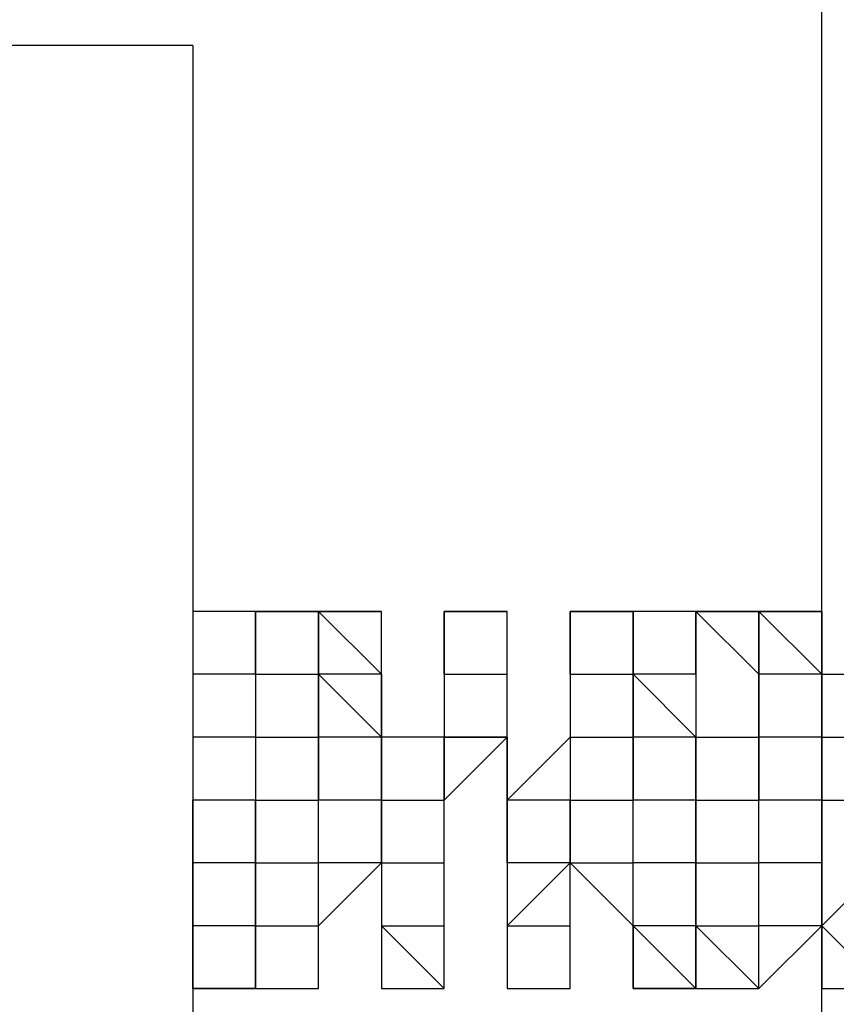
# Model space of a CAD drawing. Extents: x -112 to 119, y -62 to -4.
# Drawn here: x -58 to -57, y -28 to -28 of the extents above; entities that cross this region are included whole.
import ezdxf

# ---------------------------------------------------------------- set-up
doc = ezdxf.new("R2010")
doc.units = 0
doc.layers.get('0').update_dxf_attribs({"linetype": 'CONTINUOUS'})

msp = doc.modelspace()

# ---------------------------------------------------------------- linework, layer by layer
at = {"color": 0}
for points in [[(-57.4548, -48.5649), (-57.4548, -8.5599)], [(-57.7088, -27.7623), (-58.4962, -27.7623)], [(-57.7088, -27.7623), (-57.7088, -27.7623), (-57.7088, -27.8131), (-57.7088, -27.8639), (-57.7088, -27.9147), (-57.7088, -27.9909), (-57.7088, -28.0671), (-57.7088, -28.1433), (-57.7088, -28.2195), (-57.7088, -28.2703), (-57.7088, -28.3211), (-57.7088, -28.3465), (-57.7088, -28.3719)], [(-57.6834, -27.9909), (-57.6834, -27.9909), (-57.7088, -27.9909)], [(-57.7088, -27.9909), (-57.7088, -28.0163), (-57.7088, -28.0163)], [(-57.7088, -27.9909), (-57.7088, -27.9909), (-57.7088, -27.9909)], [(-57.6834, -28.0163), (-57.6834, -27.9909), (-57.7088, -27.9909)], [(-57.6834, -27.9909), (-57.6834, -28.0163), (-57.6834, -28.0163)], [(-57.658, -27.9909), (-57.6834, -27.9909), (-57.6834, -27.9909)], [(-57.6834, -27.9909), (-57.6834, -27.9909), (-57.6834, -27.9909)], [(-57.6834, -27.9909), (-57.6834, -27.9909), (-57.6834, -27.9909), (-57.6834, -27.9909), (-57.6834, -27.9909), (-57.6834, -27.9909), (-57.6834, -27.9909), (-57.6834, -27.9909), (-57.6834, -27.9909), (-57.6834, -27.9909), (-57.6834, -27.9909), (-57.6834, -27.9909), (-57.6834, -27.9909)], [(-57.6834, -27.9909), (-57.6834, -27.9909), (-57.6834, -27.9909)], [(-57.6834, -27.9909), (-57.6834, -27.9909), (-57.6834, -27.9909)], [(-57.6834, -27.9909), (-57.6834, -27.9909), (-57.6834, -27.9909)], [(-57.6834, -27.9909), (-57.6834, -27.9909), (-57.6834, -27.9909)], [(-57.6834, -27.9909), (-57.6834, -27.9909), (-57.658, -27.9909)], [(-57.6834, -27.9909), (-57.6834, -27.9909), (-57.6834, -27.9909)], [(-57.658, -28.0163), (-57.658, -28.0163), (-57.658, -27.9909)], [(-57.658, -27.9909), (-57.6326, -28.0163), (-57.6326, -28.0163)], [(-57.658, -27.9909), (-57.658, -27.9909), (-57.658, -27.9909), (-57.658, -27.9909), (-57.658, -27.9909)], [(-57.6326, -27.9909), (-57.6326, -27.9909), (-57.6326, -27.9909), (-57.6326, -27.9909), (-57.6326, -27.9909), (-57.658, -27.9909), (-57.658, -27.9909), (-57.658, -27.9909), (-57.658, -27.9909), (-57.658, -27.9909), (-57.658, -27.9909)], [(-57.658, -27.9909), (-57.658, -27.9909), (-57.658, -27.9909)], [(-57.658, -27.9909), (-57.658, -28.0163), (-57.658, -28.0163)], [(-57.658, -28.0163), (-57.658, -27.9909), (-57.658, -27.9909)], [(-57.658, -27.9909), (-57.658, -27.9909), (-57.658, -27.9909)], [(-57.658, -27.9909), (-57.658, -27.9909), (-57.658, -27.9909)], [(-57.658, -27.9909), (-57.6326, -27.9909), (-57.6326, -27.9909)], [(-57.658, -27.9909), (-57.658, -27.9909), (-57.658, -27.9909)], [(-57.658, -27.9909), (-57.6326, -27.9909), (-57.6326, -27.9909)], [(-57.658, -27.9909), (-57.658, -27.9909), (-57.658, -27.9909)], [(-57.6326, -28.0163), (-57.6326, -27.9909), (-57.6326, -27.9909)], [(-57.6326, -27.9909), (-57.6326, -27.9909), (-57.6326, -27.9909), (-57.6326, -27.9909), (-57.6326, -27.9909), (-57.6326, -27.9909), (-57.6326, -27.9909)], [(-57.6072, -27.9909), (-57.6072, -27.9909), (-57.6072, -28.0163)], [(-57.5818, -27.9909), (-57.5818, -27.9909), (-57.5818, -27.9909), (-57.5818, -27.9909), (-57.5818, -27.9909), (-57.5818, -27.9909), (-57.5818, -27.9909), (-57.6072, -27.9909), (-57.6072, -27.9909), (-57.6072, -27.9909), (-57.6072, -27.9909)], [(-57.6072, -27.9909), (-57.6072, -27.9909), (-57.6072, -27.9909)], [(-57.6072, -27.9909), (-57.6072, -27.9909), (-57.6072, -28.0163)], [(-57.6072, -27.9909), (-57.6072, -27.9909), (-57.6072, -27.9909)], [(-57.6072, -28.0163), (-57.6072, -27.9909), (-57.6072, -27.9909)], [(-57.6072, -27.9909), (-57.6072, -27.9909), (-57.6072, -27.9909)], [(-57.6072, -27.9909), (-57.6072, -27.9909), (-57.6072, -27.9909)], [(-57.6072, -27.9909), (-57.5818, -27.9909), (-57.5818, -27.9909)], [(-57.6072, -27.9909), (-57.6072, -27.9909), (-57.6072, -27.9909)], [(-57.6072, -27.9909), (-57.5818, -27.9909), (-57.5818, -27.9909)], [(-57.6072, -28.0163), (-57.6072, -27.9909), (-57.6072, -27.9909)], [(-57.5818, -28.0163), (-57.5818, -28.0163), (-57.5818, -27.9909)], [(-57.5818, -27.9909), (-57.5818, -27.9909), (-57.5818, -27.9909)], [(-57.5564, -27.9909), (-57.5564, -28.0163), (-57.5564, -28.0163)], [(-57.5564, -27.9909), (-57.5564, -27.9909), (-57.5564, -27.9909), (-57.5564, -27.9909), (-57.5564, -27.9909), (-57.5564, -27.9909)], [(-57.531, -27.9909), (-57.531, -27.9909), (-57.531, -27.9909), (-57.531, -27.9909), (-57.5564, -27.9909), (-57.5564, -27.9909), (-57.5564, -27.9909), (-57.5564, -27.9909), (-57.5564, -27.9909), (-57.5564, -27.9909), (-57.5564, -27.9909), (-57.5564, -27.9909), (-57.5564, -27.9909)], [(-57.5564, -27.9909), (-57.5564, -27.9909), (-57.5564, -27.9909)], [(-57.5564, -27.9909), (-57.5564, -28.0163), (-57.5564, -28.0163)], [(-57.5564, -27.9909), (-57.5564, -27.9909), (-57.5564, -27.9909)], [(-57.5564, -28.0163), (-57.5564, -28.0163), (-57.5564, -27.9909)], [(-57.5564, -27.9909), (-57.5564, -27.9909), (-57.5564, -27.9909)], [(-57.5564, -27.9909), (-57.5564, -27.9909), (-57.5564, -27.9909)], [(-57.5564, -27.9909), (-57.5564, -27.9909), (-57.531, -27.9909)], [(-57.5564, -27.9909), (-57.5564, -27.9909), (-57.5564, -27.9909)], [(-57.5564, -27.9909), (-57.5564, -27.9909), (-57.531, -27.9909)], [(-57.5564, -27.9909), (-57.5564, -27.9909), (-57.5564, -27.9909)], [(-57.531, -28.0163), (-57.531, -28.0163), (-57.531, -27.9909)], [(-57.531, -27.9909), (-57.531, -27.9909), (-57.531, -27.9909)], [(-57.5056, -27.9909), (-57.5056, -27.9909), (-57.531, -27.9909)], [(-57.531, -27.9909), (-57.531, -28.0163), (-57.531, -28.0163)], [(-57.531, -28.0163), (-57.531, -27.9909)], [(-57.5056, -27.9909), (-57.5056, -27.9909), (-57.5056, -28.0163)], [(-57.4802, -27.9909), (-57.4802, -27.9909), (-57.5056, -27.9909), (-57.5056, -27.9909), (-57.5056, -27.9909), (-57.5056, -27.9909), (-57.5056, -27.9909)], [(-57.5056, -27.9909), (-57.5056, -27.9909), (-57.5056, -27.9909), (-57.5056, -27.9909)], [(-57.5056, -27.9909), (-57.5056, -27.9909), (-57.5056, -27.9909), (-57.5056, -27.9909), (-57.5056, -27.9909), (-57.5056, -27.9909), (-57.5056, -27.9909), (-57.5056, -27.9909), (-57.5056, -27.9909), (-57.5056, -27.9909), (-57.5056, -27.9909)], [(-57.5056, -27.9909), (-57.5056, -27.9909), (-57.5056, -27.9909)], [(-57.5056, -27.9909), (-57.5056, -27.9909), (-57.5056, -27.9909)], [(-57.5056, -27.9909), (-57.5056, -27.9909), (-57.5056, -27.9909)], [(-57.5056, -27.9909), (-57.5056, -27.9909), (-57.5056, -27.9909)], [(-57.5056, -27.9909), (-57.5056, -27.9909), (-57.4802, -27.9909)], [(-57.5056, -27.9909), (-57.5056, -27.9909), (-57.5056, -27.9909)], [(-57.5056, -28.0163), (-57.5056, -27.9909), (-57.4802, -28.0163)], [(-57.4802, -28.0163), (-57.4802, -27.9909), (-57.4802, -27.9909)], [(-57.4548, -27.9909), (-57.4802, -27.9909), (-57.4802, -27.9909)], [(-57.4802, -27.9909), (-57.4802, -27.9909), (-57.4802, -28.0163)], [(-57.4802, -27.9909), (-57.4802, -27.9909), (-57.4802, -27.9909)], [(-57.4548, -28.0163), (-57.4802, -27.9909), (-57.4802, -27.9909)], [(-57.4802, -27.9909), (-57.4802, -27.9909), (-57.4548, -27.9909)], [(-57.4548, -27.9909), (-57.4802, -27.9909), (-57.4802, -27.9909)], [(-57.4548, -28.0163), (-57.4548, -28.0163), (-57.4548, -27.9909)], [(-57.4548, -27.9909), (-57.4548, -27.9909), (-57.4548, -27.9909)], [(-57.4548, -27.9909), (-57.4548, -27.9909), (-57.4548, -28.0163)], [(-57.4548, -27.9909), (-57.4548, -27.9909), (-57.4548, -27.9909), (-57.4548, -27.9909), (-57.4548, -27.9909), (-57.4548, -27.9909), (-57.4548, -27.9909), (-57.4548, -27.9909), (-57.4548, -27.9909), (-57.4548, -27.9909), (-57.4548, -27.9909)], [(-57.4548, -27.9909), (-57.4548, -27.9909), (-57.4548, -27.9909)], [(-57.4548, -27.9909), (-57.4548, -27.9909), (-57.4548, -27.9909)], [(-57.4548, -27.9909), (-57.4548, -27.9909), (-57.4548, -27.9909)], [(-57.4548, -28.0163), (-57.4548, -27.9909)], [(-57.7088, -28.0163), (-57.7088, -28.0163), (-57.7088, -28.0417)], [(-57.7088, -28.0163), (-57.7088, -28.0163)], [(-57.6834, -28.0163), (-57.6834, -28.0163), (-57.7088, -28.0163)], [(-57.6834, -28.0163), (-57.6834, -28.0417), (-57.6834, -28.0417)], [(-57.6834, -28.0163), (-57.6834, -28.0163), (-57.658, -28.0163)], [(-57.6834, -28.0163), (-57.6834, -28.0163)], [(-57.658, -28.0417), (-57.658, -28.0417), (-57.658, -28.0163)], [(-57.658, -28.0163), (-57.658, -28.0417), (-57.658, -28.0417)], [(-57.658, -28.0163), (-57.658, -28.0163)], [(-57.6326, -28.0417), (-57.658, -28.0163), (-57.658, -28.0163)], [(-57.6326, -28.0163), (-57.658, -28.0163), (-57.658, -28.0163)], [(-57.6326, -28.0417), (-57.6326, -28.0163), (-57.6326, -28.0163)], [(-57.6326, -28.0163), (-57.6326, -28.0163), (-57.6326, -28.0417)], [(-57.6326, -28.0163), (-57.6326, -28.0163), (-57.6326, -28.0163)], [(-57.6326, -28.0163), (-57.6326, -28.0163)], [(-57.6072, -28.0163), (-57.6072, -28.0417), (-57.5818, -28.0417)], [(-57.6072, -28.0163), (-57.6072, -28.0163), (-57.6072, -28.0163)], [(-57.6072, -28.0163), (-57.6072, -28.0163), (-57.6072, -28.0417)], [(-57.6072, -28.0163), (-57.6072, -28.0163)], [(-57.6072, -28.0163), (-57.6072, -28.0163), (-57.6072, -28.0163)], [(-57.6072, -28.0163), (-57.5818, -28.0163), (-57.5818, -28.0163)], [(-57.6072, -28.0163), (-57.6072, -28.0163), (-57.6072, -28.0163)], [(-57.5818, -28.0417), (-57.5818, -28.0417), (-57.5818, -28.0163)], [(-57.5564, -28.0163), (-57.5564, -28.0163), (-57.5564, -28.0417)], [(-57.5564, -28.0163), (-57.5564, -28.0417), (-57.5564, -28.0417)], [(-57.5564, -28.0163), (-57.5564, -28.0163), (-57.5564, -28.0163)], [(-57.5564, -28.0163), (-57.5564, -28.0163), (-57.5564, -28.0163)], [(-57.5564, -28.0163), (-57.531, -28.0163), (-57.531, -28.0163)], [(-57.5564, -28.0163), (-57.5564, -28.0163)], [(-57.531, -28.0417), (-57.531, -28.0163), (-57.531, -28.0163)], [(-57.531, -28.0163), (-57.531, -28.0417), (-57.531, -28.0417)], [(-57.531, -28.0163), (-57.531, -28.0163), (-57.531, -28.0163)], [(-57.5056, -28.0417), (-57.5056, -28.0417), (-57.531, -28.0163)], [(-57.5056, -28.0163), (-57.5056, -28.0163), (-57.531, -28.0163)], [(-57.5056, -28.0163), (-57.5056, -28.0163), (-57.5056, -28.0417)], [(-57.5056, -28.0163), (-57.5056, -28.0163), (-57.5056, -28.0163)], [(-57.4802, -28.0417), (-57.4802, -28.0163), (-57.4802, -28.0163)], [(-57.4802, -28.0163), (-57.4802, -28.0163), (-57.4802, -28.0417)], [(-57.4802, -28.0163), (-57.4802, -28.0163), (-57.4802, -28.0163)], [(-57.4548, -28.0163), (-57.4802, -28.0163), (-57.4802, -28.0163)], [(-57.4548, -28.0163), (-57.4548, -28.0417), (-57.4548, -28.0417)], [(-57.4548, -28.0163), (-57.4548, -28.0163), (-57.4548, -28.0163)], [(-57.4548, -28.0163), (-57.4548, -28.0163), (-57.4294, -28.0163)], [(-57.4548, -28.0163), (-57.4548, -28.0163)], [(-57.7088, -28.0417), (-57.7088, -28.0417), (-57.7088, -28.0671)], [(-57.6834, -28.0417), (-57.7088, -28.0417), (-57.7088, -28.0417)], [(-57.6834, -28.0417), (-57.6834, -28.0671), (-57.6834, -28.0671)], [(-57.6834, -28.0417), (-57.6834, -28.0417), (-57.6834, -28.0417)], [(-57.6834, -28.0417), (-57.6834, -28.0417), (-57.658, -28.0417)], [(-57.658, -28.0671), (-57.658, -28.0671), (-57.658, -28.0417)], [(-57.658, -28.0417), (-57.658, -28.0671), (-57.658, -28.0671)], [(-57.658, -28.0417), (-57.658, -28.0417), (-57.658, -28.0417)], [(-57.6326, -28.0417), (-57.6326, -28.0417), (-57.658, -28.0417)], [(-57.6072, -28.0671), (-57.6072, -28.0417), (-57.6326, -28.0417)], [(-57.6326, -28.0417), (-57.6326, -28.0417), (-57.6326, -28.0671)], [(-57.6326, -28.0671), (-57.6326, -28.0671), (-57.6326, -28.0417)], [(-57.6326, -28.0417), (-57.6326, -28.0417), (-57.6326, -28.0417)], [(-57.6072, -28.0417), (-57.6072, -28.0417), (-57.6072, -28.0671)], [(-57.6072, -28.0671), (-57.5818, -28.0417)], [(-57.6072, -28.0417), (-57.6072, -28.0417), (-57.6072, -28.0417)], [(-57.5818, -28.0417), (-57.6072, -28.0417), (-57.6072, -28.0417)], [(-57.5818, -28.0671), (-57.5818, -28.0671), (-57.5818, -28.0417)], [(-57.5818, -28.0417), (-57.5818, -28.0671), (-57.5818, -28.0671)], [(-57.5564, -28.0417), (-57.5818, -28.0671), (-57.5818, -28.0671)], [(-57.5818, -28.0417), (-57.5818, -28.0417), (-57.5818, -28.0417)], [(-57.5564, -28.0417), (-57.5564, -28.0417), (-57.5564, -28.0671)], [(-57.5564, -28.0417), (-57.5564, -28.0417), (-57.5564, -28.0417)], [(-57.5564, -28.0417), (-57.5564, -28.0417), (-57.5564, -28.0417)], [(-57.5564, -28.0417), (-57.531, -28.0417), (-57.531, -28.0417)], [(-57.531, -28.0671), (-57.531, -28.0417), (-57.531, -28.0417)], [(-57.531, -28.0417), (-57.531, -28.0671), (-57.531, -28.0671)], [(-57.5056, -28.0417), (-57.531, -28.0417), (-57.531, -28.0417)], [(-57.5056, -28.0417), (-57.5056, -28.0417), (-57.5056, -28.0671)], [(-57.5056, -28.0671), (-57.5056, -28.0671), (-57.5056, -28.0417)], [(-57.5056, -28.0417), (-57.5056, -28.0417), (-57.5056, -28.0417)], [(-57.5056, -28.0417), (-57.5056, -28.0417), (-57.4802, -28.0417)], [(-57.4802, -28.0671), (-57.4802, -28.0417), (-57.4802, -28.0417)], [(-57.4802, -28.0417), (-57.4802, -28.0417), (-57.4802, -28.0671)], [(-57.4548, -28.0417), (-57.4802, -28.0417), (-57.4802, -28.0417)], [(-57.4548, -28.0417), (-57.4548, -28.0671), (-57.4548, -28.0671)], [(-57.4548, -28.0671), (-57.4548, -28.0417)], [(-57.4548, -28.0417), (-57.4548, -28.0417), (-57.4548, -28.0417)], [(-57.4548, -28.0417), (-57.4548, -28.0417), (-57.4294, -28.0417)], [(-57.7088, -28.0925), (-57.7088, -28.0671), (-57.7088, -28.0671)], [(-57.7088, -28.0671), (-57.7088, -28.0671)], [(-57.7088, -28.0671), (-57.7088, -28.0671), (-57.7088, -28.0671)], [(-57.6834, -28.0671), (-57.7088, -28.0671), (-57.7088, -28.0671)], [(-57.6834, -28.0671), (-57.6834, -28.0925), (-57.6834, -28.0925)], [(-57.6834, -28.0925), (-57.6834, -28.0671), (-57.6834, -28.0671)], [(-57.6834, -28.0671), (-57.6834, -28.0671), (-57.6834, -28.0671)], [(-57.6834, -28.0671), (-57.6834, -28.0671), (-57.658, -28.0671)], [(-57.658, -28.0925), (-57.658, -28.0925), (-57.658, -28.0671)], [(-57.658, -28.0671), (-57.658, -28.0671), (-57.658, -28.0671)], [(-57.6326, -28.0671), (-57.6326, -28.0671), (-57.658, -28.0671)], [(-57.6326, -28.0671), (-57.6326, -28.0671), (-57.6326, -28.0925)], [(-57.6326, -28.0925), (-57.6326, -28.0925), (-57.6326, -28.0671)], [(-57.6326, -28.0671), (-57.6326, -28.0671), (-57.6072, -28.0671)], [(-57.6072, -28.0925), (-57.6072, -28.0671), (-57.6072, -28.0671)], [(-57.6072, -28.0925), (-57.6072, -28.0671), (-57.6072, -28.0671)], [(-57.6072, -28.0671), (-57.6072, -28.0671), (-57.6072, -28.0671)], [(-57.6072, -28.0671), (-57.6072, -28.0671), (-57.6072, -28.0671)], [(-57.5564, -28.0925), (-57.5818, -28.0925), (-57.5818, -28.0671)], [(-57.5818, -28.0671), (-57.5818, -28.0925), (-57.5818, -28.0925)], [(-57.5818, -28.0671), (-57.5818, -28.0671), (-57.5818, -28.0671)], [(-57.5564, -28.0671), (-57.5564, -28.0671), (-57.5818, -28.0671)], [(-57.5564, -28.0671), (-57.5564, -28.0925), (-57.5564, -28.0925)], [(-57.5564, -28.0925), (-57.5564, -28.0925), (-57.5564, -28.0671)], [(-57.5564, -28.0671), (-57.5564, -28.0671), (-57.5564, -28.0671)], [(-57.5564, -28.0671), (-57.531, -28.0671), (-57.531, -28.0671)], [(-57.531, -28.0925), (-57.531, -28.0671), (-57.531, -28.0671)], [(-57.5056, -28.0671), (-57.531, -28.0671), (-57.531, -28.0671)], [(-57.5056, -28.0671), (-57.5056, -28.0671), (-57.5056, -28.0925)], [(-57.5056, -28.1179), (-57.5056, -28.0925), (-57.5056, -28.0671)], [(-57.5056, -28.0671), (-57.5056, -28.0671), (-57.5056, -28.0671)], [(-57.5056, -28.0671), (-57.4802, -28.0671), (-57.4802, -28.0671)], [(-57.4802, -28.0925), (-57.4802, -28.0671), (-57.4802, -28.0671)], [(-57.4802, -28.0671), (-57.4802, -28.0671), (-57.4802, -28.0671)], [(-57.4548, -28.0671), (-57.4548, -28.0671), (-57.4802, -28.0671)], [(-57.4548, -28.0671), (-57.4548, -28.0925), (-57.4548, -28.0925)], [(-57.4548, -28.0925), (-57.4548, -28.0671), (-57.4548, -28.0671)], [(-57.4548, -28.0671), (-57.4548, -28.0671), (-57.4294, -28.0671)], [(-57.7088, -28.0925), (-57.7088, -28.0925), (-57.7088, -28.0925)], [(-57.7088, -28.1179), (-57.7088, -28.1179), (-57.7088, -28.0925)], [(-57.7088, -28.0925), (-57.7088, -28.0925), (-57.7088, -28.0925)], [(-57.7088, -28.0925), (-57.7088, -28.0925), (-57.7088, -28.0925)], [(-57.7088, -28.0925), (-57.7088, -28.0925), (-57.7088, -28.0925)], [(-57.7088, -28.0925), (-57.7088, -28.0925), (-57.7088, -28.0925)], [(-57.6834, -28.0925), (-57.6834, -28.0925), (-57.7088, -28.0925)], [(-57.6834, -28.0925), (-57.6834, -28.1179), (-57.6834, -28.1179)], [(-57.6834, -28.1179), (-57.6834, -28.0925), (-57.6834, -28.0925)], [(-57.6834, -28.0925), (-57.658, -28.0925), (-57.658, -28.0925)], [(-57.658, -28.1179), (-57.658, -28.1179), (-57.658, -28.0925)], [(-57.658, -28.1179), (-57.658, -28.1179), (-57.6326, -28.0925)], [(-57.658, -28.0925), (-57.658, -28.0925), (-57.658, -28.0925)], [(-57.6326, -28.0925), (-57.658, -28.0925), (-57.658, -28.0925)], [(-57.6326, -28.0925), (-57.6326, -28.0925), (-57.6326, -28.1179)], [(-57.6326, -28.0925), (-57.6326, -28.0925)], [(-57.6326, -28.0925), (-57.6326, -28.0925), (-57.6072, -28.0925)], [(-57.6072, -28.1179), (-57.6072, -28.0925), (-57.6072, -28.0925)], [(-57.6072, -28.1179), (-57.6072, -28.0925), (-57.6072, -28.0925)], [(-57.6072, -28.1179), (-57.6072, -28.1179), (-57.6072, -28.0925)], [(-57.6072, -28.0925), (-57.6072, -28.0925), (-57.6072, -28.0925)], [(-57.6072, -28.0925), (-57.6072, -28.0925), (-57.6072, -28.0925)], [(-57.5818, -28.0925), (-57.5818, -28.1179), (-57.5818, -28.1179)], [(-57.5818, -28.0925), (-57.5818, -28.1179), (-57.5564, -28.0925)], [(-57.5564, -28.0925), (-57.5564, -28.0925), (-57.5818, -28.0925)], [(-57.5564, -28.0925), (-57.531, -28.1179), (-57.531, -28.1179)], [(-57.5564, -28.1179), (-57.5564, -28.1179), (-57.5564, -28.0925)], [(-57.5564, -28.1179), (-57.5564, -28.1179), (-57.5564, -28.0925)], [(-57.5564, -28.0925), (-57.5564, -28.0925), (-57.5564, -28.0925)], [(-57.5564, -28.0925), (-57.5564, -28.0925), (-57.5564, -28.0925)], [(-57.5564, -28.0925), (-57.531, -28.0925), (-57.531, -28.0925)], [(-57.531, -28.1179), (-57.531, -28.0925), (-57.531, -28.0925)], [(-57.5056, -28.1179), (-57.5056, -28.0925), (-57.531, -28.0925)], [(-57.5056, -28.0925), (-57.5056, -28.0925), (-57.5056, -28.1179)], [(-57.5056, -28.0925), (-57.4802, -28.0925), (-57.4802, -28.0925)], [(-57.4802, -28.1179), (-57.4802, -28.0925), (-57.4802, -28.0925)], [(-57.4548, -28.1179), (-57.4802, -28.1179), (-57.4802, -28.0925)], [(-57.4802, -28.0925), (-57.4802, -28.0925), (-57.4802, -28.0925)], [(-57.4548, -28.0925), (-57.4548, -28.0925), (-57.4802, -28.0925)], [(-57.4548, -28.0925), (-57.4548, -28.1179), (-57.4548, -28.1179)], [(-57.4548, -28.1179), (-57.4548, -28.0925), (-57.4548, -28.0925)], [(-57.4548, -28.0925), (-57.4548, -28.1179), (-57.4294, -28.0925)], [(-57.7088, -28.1179), (-57.7088, -28.1179), (-57.7088, -28.1179)], [(-57.7088, -28.1433), (-57.7088, -28.1179), (-57.7088, -28.1179)], [(-57.7088, -28.1179), (-57.7088, -28.1179), (-57.7088, -28.1179)], [(-57.7088, -28.1179), (-57.7088, -28.1179), (-57.7088, -28.1179)], [(-57.7088, -28.1179), (-57.7088, -28.1179), (-57.7088, -28.1179)], [(-57.7088, -28.1179), (-57.7088, -28.1433), (-57.7088, -28.1179)], [(-57.6834, -28.1179), (-57.6834, -28.1179), (-57.7088, -28.1179)], [(-57.6834, -28.1179), (-57.6834, -28.1179), (-57.7088, -28.1179)], [(-57.6834, -28.1179), (-57.6834, -28.1179), (-57.6834, -28.1433)], [(-57.6834, -28.1433), (-57.6834, -28.1179), (-57.6834, -28.1179)], [(-57.6834, -28.1433), (-57.6834, -28.1433), (-57.6834, -28.1179)], [(-57.6834, -28.1179), (-57.6834, -28.1179)], [(-57.6834, -28.1179), (-57.658, -28.1179), (-57.658, -28.1179)], [(-57.658, -28.1433), (-57.658, -28.1179), (-57.658, -28.1179)], [(-57.658, -28.1433), (-57.658, -28.1179), (-57.658, -28.1179)], [(-57.658, -28.1179), (-57.658, -28.1179), (-57.658, -28.1179)], [(-57.658, -28.1433), (-57.658, -28.1433), (-57.658, -28.1179)], [(-57.658, -28.1433), (-57.658, -28.1179), (-57.658, -28.1179)], [(-57.658, -28.1179), (-57.658, -28.1179), (-57.658, -28.1179)], [(-57.658, -28.1179), (-57.658, -28.1179), (-57.658, -28.1179)], [(-57.6326, -28.1179), (-57.6326, -28.1179), (-57.6326, -28.1179)], [(-57.6326, -28.1179), (-57.6326, -28.1433), (-57.6326, -28.1433)], [(-57.6326, -28.1179), (-57.6326, -28.1179), (-57.6072, -28.1179)], [(-57.6326, -28.1179), (-57.6072, -28.1433), (-57.6072, -28.1179)], [(-57.6072, -28.1179), (-57.6072, -28.1179), (-57.6072, -28.1179)], [(-57.6072, -28.1433), (-57.6072, -28.1179)], [(-57.6072, -28.1433), (-57.6072, -28.1433), (-57.6072, -28.1179)], [(-57.6072, -28.1179), (-57.6072, -28.1179), (-57.6072, -28.1179)], [(-57.6072, -28.1179), (-57.6072, -28.1179)], [(-57.6072, -28.1179), (-57.6072, -28.1179), (-57.6072, -28.1179)], [(-57.6072, -28.1433), (-57.6072, -28.1433), (-57.6072, -28.1179)], [(-57.6072, -28.1179), (-57.6072, -28.1179), (-57.6072, -28.1179)], [(-57.6072, -28.1179), (-57.6072, -28.1179), (-57.6072, -28.1179)], [(-57.6072, -28.1179), (-57.6072, -28.1179)], [(-57.5818, -28.1179), (-57.5818, -28.1179), (-57.5818, -28.1433)], [(-57.5818, -28.1179), (-57.5818, -28.1179), (-57.5564, -28.1179)], [(-57.5564, -28.1433), (-57.5564, -28.1179), (-57.5564, -28.1179)], [(-57.5564, -28.1433), (-57.5564, -28.1179), (-57.5564, -28.1179)], [(-57.5564, -28.1179), (-57.5564, -28.1179), (-57.5564, -28.1179)], [(-57.5564, -28.1433), (-57.5564, -28.1179), (-57.5564, -28.1179)], [(-57.5564, -28.1179), (-57.5564, -28.1179), (-57.5564, -28.1179)], [(-57.5564, -28.1179), (-57.5564, -28.1179), (-57.5564, -28.1179)], [(-57.531, -28.1179), (-57.531, -28.1179), (-57.531, -28.1179)], [(-57.531, -28.1179), (-57.531, -28.1179), (-57.531, -28.1433)], [(-57.531, -28.1433), (-57.531, -28.1433), (-57.531, -28.1433), (-57.531, -28.1433), (-57.531, -28.1179)], [(-57.531, -28.1179), (-57.531, -28.1179)], [(-57.531, -28.1179), (-57.531, -28.1179), (-57.531, -28.1179)], [(-57.531, -28.1433), (-57.531, -28.1433), (-57.531, -28.1179)], [(-57.5056, -28.1433), (-57.5056, -28.1433), (-57.531, -28.1179)], [(-57.5056, -28.1179), (-57.5056, -28.1179), (-57.531, -28.1179)], [(-57.5056, -28.1179), (-57.5056, -28.1179), (-57.5056, -28.1179)], [(-57.5056, -28.1179), (-57.5056, -28.1433), (-57.4802, -28.1433)], [(-57.5056, -28.1433), (-57.5056, -28.1433), (-57.5056, -28.1179)], [(-57.5056, -28.1179), (-57.5056, -28.1179), (-57.5056, -28.1179)], [(-57.5056, -28.1179), (-57.5056, -28.1179)], [(-57.5056, -28.1179), (-57.5056, -28.1179)], [(-57.5056, -28.1179), (-57.4802, -28.1179), (-57.4802, -28.1179)], [(-57.5056, -28.1179), (-57.4802, -28.1433), (-57.4802, -28.1179)], [(-57.4802, -28.1179), (-57.4802, -28.1179), (-57.4802, -28.1179)], [(-57.4802, -28.1433), (-57.4802, -28.1179)], [(-57.4802, -28.1433), (-57.4802, -28.1433), (-57.4548, -28.1179)], [(-57.4802, -28.1179), (-57.4802, -28.1179), (-57.4802, -28.1179)], [(-57.4802, -28.1179), (-57.4802, -28.1179)], [(-57.4802, -28.1433), (-57.4802, -28.1433), (-57.4802, -28.1179)], [(-57.4548, -28.1179), (-57.4802, -28.1179), (-57.4802, -28.1179)], [(-57.4548, -28.1179), (-57.4548, -28.1433), (-57.4548, -28.1433)], [(-57.4548, -28.1179), (-57.4548, -28.1179), (-57.4548, -28.1179)], [(-57.4548, -28.1179), (-57.4548, -28.1179), (-57.4548, -28.1179)], [(-57.4548, -28.1179), (-57.4548, -28.1179)], [(-57.4548, -28.1179), (-57.4294, -28.1433), (-57.4294, -28.1179)], [(-57.7088, -28.1433), (-57.7088, -28.1433), (-57.7088, -28.1433), (-57.7088, -28.1433), (-57.7088, -28.1433), (-57.7088, -28.1433), (-57.7088, -28.1433), (-57.7088, -28.1433), (-57.7088, -28.1433), (-57.7088, -28.1433), (-57.7088, -28.1433), (-57.7088, -28.1433), (-57.7088, -28.1433)], [(-57.7088, -28.1433), (-57.6834, -28.1433), (-57.6834, -28.1433)], [(-57.7088, -28.1433), (-57.7088, -28.1433), (-57.7088, -28.1433)], [(-57.7088, -28.1433), (-57.7088, -28.1433), (-57.7088, -28.1433)], [(-57.6834, -28.1433), (-57.7088, -28.1433), (-57.7088, -28.1433)], [(-57.7088, -28.1433), (-57.7088, -28.1433), (-57.6834, -28.1433)], [(-57.6834, -28.1433), (-57.6834, -28.1433), (-57.6834, -28.1433), (-57.6834, -28.1433), (-57.658, -28.1433), (-57.658, -28.1433), (-57.658, -28.1433), (-57.658, -28.1433), (-57.658, -28.1433)], [(-57.6834, -28.1433), (-57.658, -28.1433), (-57.658, -28.1433)], [(-57.658, -28.1433), (-57.658, -28.1433), (-57.658, -28.1433)], [(-57.658, -28.1433), (-57.658, -28.1433), (-57.658, -28.1433), (-57.658, -28.1433), (-57.658, -28.1433), (-57.658, -28.1433), (-57.658, -28.1433), (-57.658, -28.1433), (-57.658, -28.1433), (-57.658, -28.1433), (-57.658, -28.1433), (-57.658, -28.1433), (-57.658, -28.1433)], [(-57.658, -28.1433), (-57.658, -28.1433), (-57.658, -28.1433)], [(-57.658, -28.1433), (-57.658, -28.1433), (-57.658, -28.1433)], [(-57.658, -28.1433), (-57.658, -28.1433), (-57.658, -28.1433)], [(-57.6326, -28.1433), (-57.6326, -28.1433), (-57.6326, -28.1433), (-57.6326, -28.1433), (-57.6326, -28.1433), (-57.6072, -28.1433), (-57.6072, -28.1433), (-57.6072, -28.1433), (-57.6072, -28.1433), (-57.6072, -28.1433), (-57.6072, -28.1433), (-57.6072, -28.1433), (-57.6072, -28.1433), (-57.6072, -28.1433)], [(-57.6326, -28.1433), (-57.6072, -28.1433), (-57.6072, -28.1433)], [(-57.6072, -28.1433), (-57.6072, -28.1433), (-57.6072, -28.1433)], [(-57.6072, -28.1433), (-57.6072, -28.1433), (-57.6072, -28.1433)], [(-57.5818, -28.1433), (-57.5818, -28.1433), (-57.5818, -28.1433), (-57.5818, -28.1433), (-57.5818, -28.1433), (-57.5818, -28.1433), (-57.5818, -28.1433), (-57.5818, -28.1433), (-57.5818, -28.1433), (-57.5818, -28.1433)], [(-57.5818, -28.1433), (-57.5564, -28.1433), (-57.5564, -28.1433), (-57.5564, -28.1433), (-57.5564, -28.1433), (-57.5564, -28.1433), (-57.5564, -28.1433), (-57.5564, -28.1433), (-57.5564, -28.1433), (-57.5564, -28.1433), (-57.5564, -28.1433)], [(-57.5818, -28.1433), (-57.5818, -28.1433), (-57.5564, -28.1433)], [(-57.5818, -28.1433), (-57.5564, -28.1433), (-57.5564, -28.1433)], [(-57.5564, -28.1433), (-57.5564, -28.1433), (-57.5564, -28.1433)], [(-57.5564, -28.1433), (-57.5564, -28.1433), (-57.5564, -28.1433)], [(-57.5564, -28.1433), (-57.5564, -28.1433), (-57.5564, -28.1433)], [(-57.5564, -28.1433), (-57.5564, -28.1433), (-57.5564, -28.1433)], [(-57.531, -28.1433), (-57.531, -28.1433), (-57.531, -28.1433)], [(-57.531, -28.1433), (-57.531, -28.1433), (-57.531, -28.1433), (-57.531, -28.1433), (-57.531, -28.1433), (-57.531, -28.1433), (-57.531, -28.1433), (-57.531, -28.1433), (-57.531, -28.1433), (-57.5056, -28.1433), (-57.5056, -28.1433), (-57.5056, -28.1433), (-57.5056, -28.1433)], [(-57.531, -28.1433), (-57.531, -28.1433), (-57.531, -28.1433)], [(-57.5056, -28.1433), (-57.5056, -28.1433), (-57.531, -28.1433)], [(-57.531, -28.1433), (-57.531, -28.1433), (-57.5056, -28.1433)], [(-57.5056, -28.1433), (-57.5056, -28.1433), (-57.5056, -28.1433)], [(-57.4802, -28.1433), (-57.4802, -28.1433), (-57.4802, -28.1433), (-57.4802, -28.1433), (-57.4802, -28.1433), (-57.4802, -28.1433), (-57.4802, -28.1433), (-57.4802, -28.1433), (-57.4802, -28.1433), (-57.4802, -28.1433), (-57.4802, -28.1433), (-57.4802, -28.1433), (-57.4802, -28.1433), (-57.4802, -28.1433), (-57.4802, -28.1433)], [(-57.4802, -28.1433), (-57.4802, -28.1433), (-57.4802, -28.1433)], [(-57.4802, -28.1433), (-57.4802, -28.1433), (-57.4802, -28.1433)], [(-57.4802, -28.1433), (-57.4802, -28.1433), (-57.4802, -28.1433)], [(-57.4548, -28.1433), (-57.4548, -28.1433), (-57.4548, -28.1433), (-57.4548, -28.1433), (-57.4548, -28.1433), (-57.4294, -28.1433), (-57.4294, -28.1433), (-57.4294, -28.1433), (-57.4294, -28.1433), (-57.4294, -28.1433), (-57.4294, -28.1433)], [(-57.4548, -28.1433), (-57.4294, -28.1433), (-57.4294, -28.1433)]]:
    msp.add_lwpolyline(points, dxfattribs=at)

doc.saveas('drawing.dxf')
